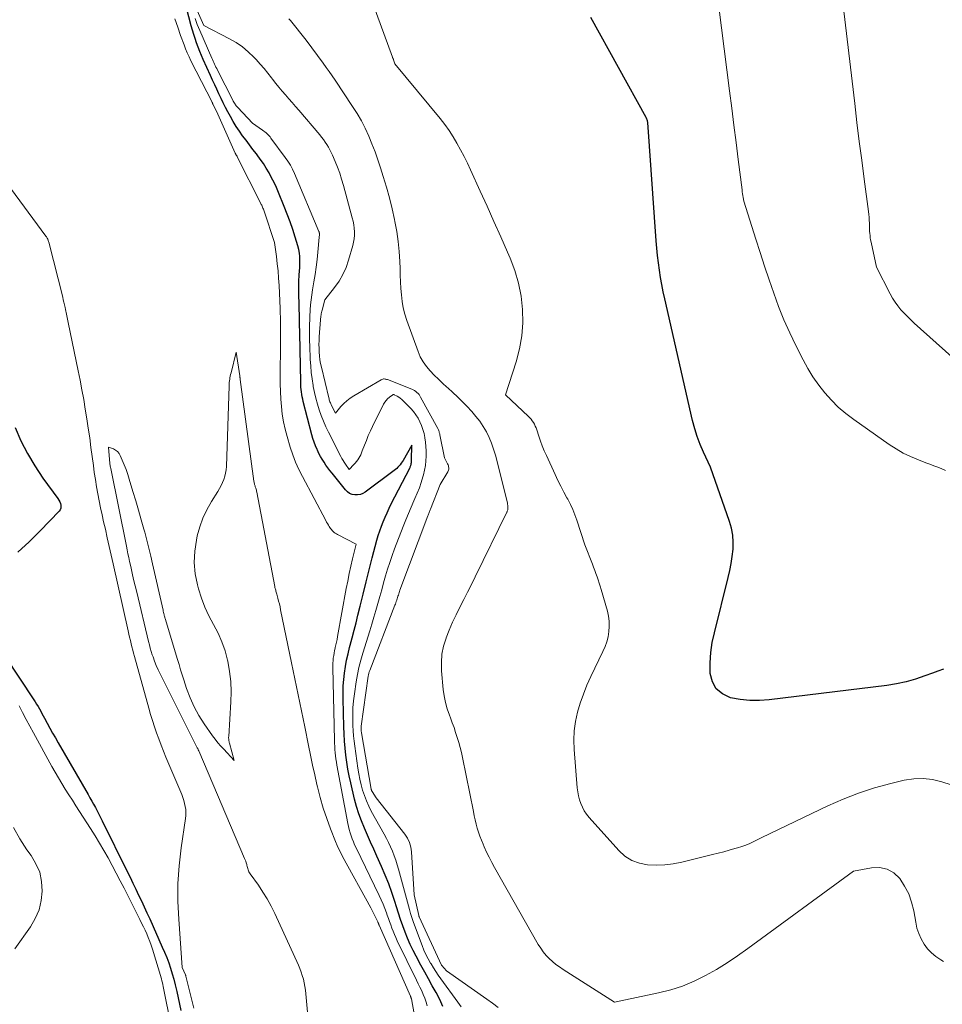
# Model space of a CAD drawing. Units: feet. Extents: x 1189172 to 1191672, y 7083870 to 7091370.
# Drawn here: x 1189764 to 1190011, y 7084561 to 7084824 of the extents above; entities that cross this region are included whole.
import ezdxf

# ---------------------------------------------------------------- set-up
doc = ezdxf.new("R2010")
doc.units = ezdxf.units.FT
doc.header["$MEASUREMENT"] = 0
doc.layers.add('Level 44', color=7, linetype='Continuous', lineweight=0)
doc.layers.add('Level 45', color=7, linetype='Continuous', lineweight=0)

msp = doc.modelspace()

# ---------------------------------------------------------------- linework, layer by layer
at = {"layer": 'Level 44', "color": 32, "linetype": 'Continuous', "lineweight": 30, "flags": 128}
for points, elevation in [([(1189877.39, 7084560.29), (1189876.54, 7084562.19), (1189875.59, 7084564.04), (1189874.56, 7084565.87), (1189873.54, 7084567.7), (1189872.53, 7084569.54), (1189871.52, 7084571.38), (1189870.25, 7084573.75), (1189869.44, 7084575.32), (1189868.67, 7084576.92), (1189867.97, 7084578.55), (1189867.32, 7084580.2), (1189866.71, 7084581.87), (1189866.12, 7084583.55), (1189865.56, 7084585.24), (1189865.02, 7084586.93), (1189864.57, 7084588.34), (1189863.78, 7084590.72), (1189862.93, 7084593.09), (1189861.99, 7084595.42), (1189861, 7084597.73), (1189859.77, 7084600.45), (1189858.93, 7084602.33), (1189858.09, 7084604.2), (1189857.26, 7084606.07), (1189856.43, 7084607.95), (1189855.66, 7084609.85), (1189854.96, 7084611.77), (1189854.36, 7084613.72), (1189853.84, 7084615.7), (1189852.81, 7084620.02), (1189852.41, 7084621.86), (1189852.05, 7084623.71), (1189851.76, 7084625.57), (1189851.51, 7084627.44), (1189851.32, 7084629.32), (1189851.16, 7084631.2), (1189851.05, 7084633.08), (1189850.97, 7084634.96), (1189850.76, 7084642.44), (1189850.75, 7084644.17), (1189850.8, 7084645.9), (1189850.93, 7084647.62), (1189851.12, 7084649.34), (1189851.38, 7084651.05), (1189851.69, 7084652.76), (1189852.07, 7084654.44), (1189852.49, 7084656.12), (1189852.66, 7084656.76), (1189853.2, 7084658.75), (1189853.72, 7084660.75), (1189854.22, 7084662.75), (1189854.71, 7084664.76), (1189855.3, 7084667.2), (1189856.08, 7084670.43), (1189856.88, 7084673.65), (1189857.71, 7084676.87), (1189858.55, 7084680.08), (1189859.8, 7084684.77), (1189860.16, 7084686.03), (1189860.54, 7084687.28), (1189860.98, 7084688.51), (1189861.44, 7084689.73), (1189861.95, 7084690.94), (1189862.48, 7084692.14), (1189863.04, 7084693.32), (1189863.62, 7084694.49), (1189868.55, 7084704.07), (1189868.63, 7084704.24), (1189868.7, 7084704.42), (1189868.77, 7084704.6), (1189868.83, 7084704.78), (1189868.84, 7084704.82), (1189868.89, 7084704.98), (1189868.92, 7084705.15), (1189868.95, 7084705.32), (1189868.97, 7084705.49), (1189868.98, 7084705.66), (1189868.99, 7084705.83), (1189868.99, 7084706), (1189869, 7084706.17), (1189869.14, 7084710.19), (1189866.77, 7084706.09), (1189866.53, 7084705.7), (1189866.28, 7084705.32), (1189866, 7084704.96), (1189865.71, 7084704.61), (1189865.39, 7084704.27), (1189865.06, 7084703.96), (1189864.72, 7084703.66), (1189864.36, 7084703.37), (1189856.69, 7084697.66), (1189856.04, 7084697.28), (1189855.36, 7084697.01), (1189854.64, 7084696.89), (1189853.89, 7084696.87), (1189853.16, 7084697.02), (1189852.49, 7084697.28), (1189851.9, 7084697.7), (1189851.36, 7084698.22), (1189847.83, 7084702.65), (1189847.26, 7084703.37), (1189846.72, 7084704.1), (1189846.19, 7084704.85), (1189845.68, 7084705.61), (1189845.19, 7084706.39), (1189844.73, 7084707.18), (1189844.31, 7084707.98), (1189843.91, 7084708.81), (1189843.81, 7084709.03), (1189843.4, 7084709.98), (1189843.03, 7084710.95), (1189842.71, 7084711.93), (1189842.42, 7084712.92), (1189840.13, 7084721.79), (1189839.98, 7084722.43), (1189839.84, 7084723.07), (1189839.73, 7084723.72), (1189839.64, 7084724.37), (1189839.57, 7084725.02), (1189839.51, 7084725.67), (1189839.47, 7084726.33), (1189839.45, 7084726.98), (1189839.19, 7084740.1), (1189839.18, 7084740.6), (1189839.17, 7084741.1), (1189839.16, 7084741.6), (1189839.15, 7084742.1), (1189839.13, 7084742.6), (1189839.12, 7084743.1), (1189839.11, 7084743.6), (1189839.09, 7084744.09), (1189838.91, 7084750.78), (1189838.9, 7084751.91), (1189838.91, 7084753.05), (1189838.97, 7084754.19), (1189839.04, 7084755.32), (1189839.07, 7084755.66), (1189839.14, 7084756.62), (1189839.19, 7084757.59), (1189839.22, 7084758.56), (1189839.23, 7084759.53), (1189839.18, 7084760.5), (1189839.08, 7084761.45), (1189838.9, 7084762.4), (1189838.67, 7084763.34), (1189837.98, 7084765.67), (1189837.33, 7084767.75), (1189836.63, 7084769.82), (1189835.87, 7084771.86), (1189835.06, 7084773.89), (1189833.52, 7084777.6), (1189832.94, 7084778.93), (1189832.33, 7084780.25), (1189831.67, 7084781.55), (1189830.99, 7084782.84), (1189830.26, 7084784.1), (1189829.48, 7084785.33), (1189828.66, 7084786.53), (1189827.79, 7084787.7), (1189827.62, 7084787.92), (1189826.69, 7084789.12), (1189825.77, 7084790.33), (1189824.86, 7084791.54), (1189823.95, 7084792.76), (1189823.08, 7084794), (1189822.24, 7084795.27), (1189821.45, 7084796.56), (1189820.71, 7084797.88), (1189820.03, 7084799.14), (1189819.4, 7084800.33), (1189818.79, 7084801.52), (1189818.2, 7084802.73), (1189817.62, 7084803.94), (1189817.06, 7084805.16), (1189816.49, 7084806.38), (1189815.94, 7084807.6), (1189815.38, 7084808.83), (1189813.45, 7084813.07), (1189812.97, 7084814.17), (1189812.5, 7084815.28), (1189812.07, 7084816.41), (1189811.65, 7084817.54), (1189811.26, 7084818.68), (1189810.89, 7084819.83), (1189810.55, 7084820.98), (1189810.22, 7084822.14), (1189807.77, 7084831.45)], 2150), ([(1190011.04, 7084650.37), (1190009.53, 7084649.87), (1190008.03, 7084649.34), (1190006.06, 7084648.59), (1190003.56, 7084647.74), (1190001.04, 7084647.02), (1189998.46, 7084646.48), (1189995.86, 7084646.06), (1189964.5, 7084642.2), (1189961.89, 7084642.02), (1189959.29, 7084642.02), (1189956.7, 7084642.3), (1189954.12, 7084642.76), (1189952.01, 7084643.75), (1189950.34, 7084645.1), (1189949.33, 7084646.99), (1189948.75, 7084649.24), (1189948.75, 7084649.39), (1189948.75, 7084652.1), (1189948.91, 7084654.79), (1189949.3, 7084657.45), (1189949.84, 7084660.1), (1189953.54, 7084674.82), (1189953.97, 7084676.69), (1189954.33, 7084678.57), (1189954.62, 7084680.47), (1189954.85, 7084682.37), (1189954.9, 7084684.27), (1189954.8, 7084686.15), (1189954.45, 7084687.99), (1189953.93, 7084689.82), (1189948.8, 7084704.28), (1189946.92, 7084708.33), (1189946.05, 7084710.37), (1189945.27, 7084712.45), (1189944.62, 7084714.57), (1189944.05, 7084716.72), (1189936.62, 7084749.19), (1189936.21, 7084751.1), (1189935.83, 7084753.02), (1189935.49, 7084754.95), (1189935.18, 7084756.88), (1189934.92, 7084758.82), (1189934.69, 7084760.77), (1189934.5, 7084762.71), (1189934.34, 7084764.67), (1189932.09, 7084796.26), (1189931.97, 7084796.74), (1189931.9, 7084796.98), (1189931.82, 7084797.21), (1189931.72, 7084797.44), (1189931.61, 7084797.66), (1189916.88, 7084824.32)], 2160), ([(1189763.2, 7084714.89), (1189764.78, 7084711.36), (1189766.52, 7084707.92), (1189768.51, 7084704.62), (1189770.66, 7084701.4), (1189774.66, 7084695.89), (1189774.91, 7084695.49), (1189775.13, 7084695.08), (1189775.29, 7084694.64), (1189775.41, 7084694.18), (1189775.43, 7084693.74), (1189775.38, 7084693.31), (1189775.2, 7084692.93), (1189774.94, 7084692.56), (1189769.9, 7084687.28), (1189766.98, 7084684.37), (1189763.97, 7084681.57)], 2150), ([(1189760.54, 7084653.78), (1189768.19, 7084642.23), (1189768.58, 7084641.63), (1189768.96, 7084641.02), (1189769.33, 7084640.41), (1189769.69, 7084639.79), (1189770.04, 7084639.17), (1189770.38, 7084638.54), (1189770.73, 7084637.91), (1189771.07, 7084637.29), (1189771.8, 7084635.93), (1189772.52, 7084634.62), (1189773.24, 7084633.32), (1189773.97, 7084632.03), (1189774.71, 7084630.74), (1189782.71, 7084616.91), (1189783.2, 7084616.04), (1189783.7, 7084615.17), (1189784.18, 7084614.3), (1189784.65, 7084613.42), (1189785.12, 7084612.54), (1189785.58, 7084611.65), (1189786.04, 7084610.76), (1189786.48, 7084609.87), (1189793.13, 7084596.39), (1189793.9, 7084594.82), (1189794.66, 7084593.25), (1189795.43, 7084591.67), (1189796.18, 7084590.09), (1189796.93, 7084588.51), (1189797.68, 7084586.93), (1189798.41, 7084585.34), (1189799.13, 7084583.74), (1189802.51, 7084576.21), (1189803.11, 7084574.81), (1189803.69, 7084573.4), (1189804.21, 7084571.97), (1189804.71, 7084570.53), (1189805.16, 7084569.08), (1189805.59, 7084567.62), (1189805.97, 7084566.15), (1189806.32, 7084564.66), (1189806.39, 7084564.3), (1189806.76, 7084562.63), (1189807.12, 7084560.96), (1189807.48, 7084559.29)], 2150)]:
    msp.add_lwpolyline(points, dxfattribs=dict(at, elevation=elevation))
at = {"layer": 'Level 45', "color": 32, "linetype": 'Continuous', "lineweight": 0, "flags": 128}
for points, elevation in [([(1190013.06, 7084619.46), (1190010.58, 7084620.32), (1190008.09, 7084620.92), (1190005.59, 7084621.23), (1190003.07, 7084621.13), (1190000.53, 7084620.74), (1189996.91, 7084619.85), (1189992.6, 7084618.66), (1189988.35, 7084617.3), (1189984.2, 7084615.67), (1189980.11, 7084613.87), (1189962.5, 7084605.44), (1189960.4, 7084604.37), (1189959.33, 7084603.87), (1189958.25, 7084603.42), (1189957.15, 7084603.02), (1189956.03, 7084602.67), (1189955.33, 7084602.47), (1189953.84, 7084602.06), (1189952.35, 7084601.66), (1189950.86, 7084601.28), (1189949.36, 7084600.9), (1189941.13, 7084598.89), (1189938.87, 7084598.45), (1189936.61, 7084598.16), (1189934.32, 7084598.09), (1189932.02, 7084598.16), (1189929.84, 7084598.59), (1189927.81, 7084599.32), (1189925.99, 7084600.5), (1189924.33, 7084601.97), (1189916.4, 7084610.82), (1189915.72, 7084611.67), (1189915.12, 7084612.56), (1189914.62, 7084613.51), (1189914.19, 7084614.51), (1189913.86, 7084615.54), (1189913.59, 7084616.59), (1189913.4, 7084617.66), (1189913.27, 7084618.74), (1189912.42, 7084628.89), (1189912.34, 7084631.41), (1189912.44, 7084633.93), (1189912.8, 7084636.41), (1189913.33, 7084638.89), (1189914.07, 7084641.32), (1189914.89, 7084643.72), (1189915.84, 7084646.08), (1189916.88, 7084648.4), (1189920.12, 7084655.11), (1189920.66, 7084656.39), (1189921.12, 7084657.69), (1189921.46, 7084659.04), (1189921.7, 7084660.4), (1189921.8, 7084661.78), (1189921.79, 7084663.15), (1189921.61, 7084664.51), (1189921.31, 7084665.86), (1189919.67, 7084671.65), (1189919.41, 7084672.51), (1189919.14, 7084673.36), (1189918.85, 7084674.21), (1189918.55, 7084675.06), (1189918.23, 7084675.89), (1189917.91, 7084676.73), (1189917.6, 7084677.57), (1189917.28, 7084678.41), (1189915.31, 7084683.59), (1189913.14, 7084690.16), (1189912.63, 7084691.59), (1189912.06, 7084692.99), (1189911.42, 7084694.36), (1189910.72, 7084695.71), (1189910.5, 7084696.11), (1189909.67, 7084697.64), (1189908.86, 7084699.19), (1189908.09, 7084700.76), (1189907.34, 7084702.34), (1189905.01, 7084707.37), (1189904.45, 7084708.66), (1189903.91, 7084709.96), (1189903.42, 7084711.28), (1189902.97, 7084712.61), (1189902.44, 7084714.28), (1189902.25, 7084714.78), (1189902.05, 7084715.27), (1189901.81, 7084715.75), (1189901.54, 7084716.21), (1189901.25, 7084716.65), (1189900.92, 7084717.08), (1189900.57, 7084717.47), (1189900.2, 7084717.85), (1189894.11, 7084723.56), (1189896.97, 7084732.45), (1189897.86, 7084735.88), (1189898.48, 7084739.34), (1189898.71, 7084742.85), (1189898.67, 7084746.39), (1189898.25, 7084749.92), (1189897.6, 7084753.38), (1189896.58, 7084756.76), (1189895.34, 7084760.08), (1189894.63, 7084761.71), (1189892.83, 7084765.79), (1189891.02, 7084769.87), (1189889.19, 7084773.94), (1189887.35, 7084778.01), (1189884.78, 7084783.63), (1189883.93, 7084785.44), (1189883.04, 7084787.23), (1189882.11, 7084789), (1189881.15, 7084790.76), (1189880.13, 7084792.47), (1189879.05, 7084794.14), (1189877.88, 7084795.75), (1189876.65, 7084797.33), (1189864.57, 7084812), (1189864.24, 7084813.03), (1189864.22, 7084813.09), (1189864.2, 7084813.15), (1189864.17, 7084813.2), (1189864.14, 7084813.26), (1189864.11, 7084813.31), (1189864.08, 7084813.37), (1189864.05, 7084813.42), (1189864.03, 7084813.48), (1189863.99, 7084813.54), (1189863.96, 7084813.6), (1189863.93, 7084813.67), (1189863.91, 7084813.73), (1189854.44, 7084839.83)], 2158), ([(1190011.55, 7084703.37), (1190010.55, 7084703.86), (1190009.5, 7084704.28), (1190008.44, 7084704.69), (1190007.39, 7084705.1), (1190006.33, 7084705.49), (1190004.29, 7084706.25), (1190002.24, 7084707.1), (1190000.26, 7084708.05), (1189998.34, 7084709.15), (1189996.49, 7084710.35), (1189987.03, 7084716.99), (1189984.93, 7084718.59), (1189982.93, 7084720.3), (1189981.07, 7084722.16), (1189979.31, 7084724.12), (1189977.69, 7084726.21), (1189976.17, 7084728.37), (1189974.8, 7084730.62), (1189973.53, 7084732.94), (1189971.61, 7084736.73), (1189969.96, 7084740.16), (1189968.41, 7084743.63), (1189967, 7084747.16), (1189965.69, 7084750.73), (1189964.47, 7084754.34), (1189963.26, 7084757.95), (1189962.07, 7084761.57), (1189960.91, 7084765.19), (1189957.7, 7084775.27), (1189957.53, 7084776.28), (1189957.45, 7084776.79), (1189957.38, 7084777.29), (1189957.31, 7084777.8), (1189957.24, 7084778.31), (1189956.22, 7084786.43), (1189955.65, 7084791), (1189955.08, 7084795.57), (1189954.5, 7084800.14), (1189953.92, 7084804.71), (1189950.35, 7084832.88)], 2162), ([(1189892.17, 7084560.07), (1189890.66, 7084561.2), (1189889.13, 7084562.3), (1189878.38, 7084569.87), (1189877.12, 7084571.27), (1189877.05, 7084571.37), (1189871.08, 7084584.26), (1189871.04, 7084584.35), (1189871, 7084584.45), (1189870.97, 7084584.54), (1189870.95, 7084584.64), (1189869.75, 7084590.13), (1189869.02, 7084601.61), (1189868.82, 7084602.88), (1189868.47, 7084604.11), (1189867.92, 7084605.24), (1189867.22, 7084606.33), (1189859.58, 7084616.06), (1189858.5, 7084617.72), (1189858.46, 7084617.79), (1189858.42, 7084617.87), (1189858.39, 7084617.94), (1189858.36, 7084618.02), (1189858.33, 7084618.1), (1189858.31, 7084618.18), (1189858.29, 7084618.26), (1189858.28, 7084618.34), (1189855.66, 7084633.41), (1189855.63, 7084633.58), (1189855.61, 7084633.74), (1189855.6, 7084633.9), (1189855.59, 7084634.07), (1189855.58, 7084634.2), (1189855.57, 7084634.44), (1189855.58, 7084634.67), (1189855.59, 7084634.9), (1189855.62, 7084635.13), (1189857.46, 7084648.5), (1189857.53, 7084648.89), (1189857.62, 7084649.28), (1189857.73, 7084649.67), (1189857.86, 7084650.04), (1189864.58, 7084667.43), (1189864.71, 7084667.77), (1189864.84, 7084668.12), (1189864.96, 7084668.46), (1189865.08, 7084668.81), (1189865.09, 7084668.86), (1189865.2, 7084669.18), (1189865.3, 7084669.5), (1189865.4, 7084669.82), (1189865.5, 7084670.15), (1189865.59, 7084670.47), (1189865.7, 7084670.8), (1189865.81, 7084671.12), (1189865.92, 7084671.43), (1189873.35, 7084691.27), (1189873.43, 7084691.5), (1189873.52, 7084691.73), (1189873.61, 7084691.96), (1189873.7, 7084692.19), (1189873.79, 7084692.42), (1189873.88, 7084692.65), (1189873.97, 7084692.88), (1189874.07, 7084693.11), (1189876.67, 7084699.63), (1189878.68, 7084703.01), (1189878.81, 7084703.26), (1189878.9, 7084703.52), (1189878.94, 7084703.8), (1189878.95, 7084704.08), (1189878.92, 7084704.36), (1189878.87, 7084704.63), (1189878.78, 7084704.9), (1189878.66, 7084705.16), (1189877.84, 7084706.75), (1189876.61, 7084712.94), (1189876.56, 7084713.16), (1189876.51, 7084713.38), (1189876.44, 7084713.59), (1189876.37, 7084713.81), (1189876.29, 7084714.02), (1189876.2, 7084714.23), (1189876.1, 7084714.43), (1189876, 7084714.63), (1189871.45, 7084723.02), (1189871.24, 7084723.36), (1189871.02, 7084723.68), (1189870.76, 7084723.98), (1189870.47, 7084724.26), (1189870.17, 7084724.5), (1189869.84, 7084724.73), (1189869.5, 7084724.91), (1189869.14, 7084725.08), (1189862.59, 7084727.66), (1189862.38, 7084727.73), (1189862.17, 7084727.78), (1189861.96, 7084727.82), (1189861.74, 7084727.84), (1189861.53, 7084727.84), (1189861.32, 7084727.8), (1189861.12, 7084727.74), (1189860.92, 7084727.64), (1189853.62, 7084723.34), (1189852.68, 7084722.71), (1189851.78, 7084722.03), (1189850.96, 7084721.27), (1189850.18, 7084720.45), (1189848.7, 7084718.72), (1189847.68, 7084720.73), (1189847.57, 7084720.98), (1189847.45, 7084721.23), (1189847.35, 7084721.48), (1189847.25, 7084721.74), (1189847.17, 7084722), (1189847.08, 7084722.26), (1189847.01, 7084722.52), (1189846.94, 7084722.79), (1189844.96, 7084730.99), (1189844.75, 7084731.99), (1189844.58, 7084732.99), (1189844.46, 7084734), (1189844.37, 7084735.02), (1189844.33, 7084736.04), (1189844.32, 7084737.07), (1189844.35, 7084738.09), (1189844.41, 7084739.11), (1189844.74, 7084743.62), (1189844.76, 7084743.95), (1189844.79, 7084744.28), (1189844.83, 7084744.61), (1189844.87, 7084744.93), (1189844.92, 7084745.26), (1189844.98, 7084745.59), (1189845.05, 7084745.91), (1189845.14, 7084746.23), (1189845.9, 7084748.95), (1189848.49, 7084752.23), (1189849.67, 7084753.93), (1189850.71, 7084755.7), (1189851.54, 7084757.58), (1189852.22, 7084759.53), (1189853.33, 7084763.45), (1189853.54, 7084764.36), (1189853.69, 7084765.28), (1189853.76, 7084766.21), (1189853.76, 7084767.15), (1189853.69, 7084768.09), (1189853.58, 7084769.02), (1189853.4, 7084769.94), (1189853.19, 7084770.85), (1189850.85, 7084779.5), (1189850.37, 7084781.13), (1189849.85, 7084782.75), (1189849.26, 7084784.34), (1189848.62, 7084785.91), (1189847.92, 7084787.56), (1189847.58, 7084788.29), (1189847.23, 7084789.01), (1189846.83, 7084789.71), (1189846.42, 7084790.4), (1189845.97, 7084791.07), (1189845.51, 7084791.72), (1189845.02, 7084792.36), (1189844.51, 7084792.98), (1189838.95, 7084799.58), (1189838.07, 7084800.61), (1189837.18, 7084801.64), (1189836.28, 7084802.65), (1189835.37, 7084803.65), (1189834.48, 7084804.66), (1189833.6, 7084805.7), (1189832.76, 7084806.75), (1189831.94, 7084807.83), (1189831.66, 7084808.21), (1189830.69, 7084809.47), (1189829.7, 7084810.71), (1189828.66, 7084811.91), (1189827.59, 7084813.09), (1189826.94, 7084813.78), (1189825.46, 7084815.19), (1189823.9, 7084816.5), (1189822.21, 7084817.64), (1189820.44, 7084818.66), (1189813.6, 7084822.16), (1189811.79, 7084826.2)], 2154), ([(1190023.24, 7084724.72), (1190003.21, 7084742.71), (1190002.28, 7084743.58), (1190001.37, 7084744.47), (1190000.49, 7084745.39), (1189999.63, 7084746.33), (1189998.83, 7084747.32), (1189998.08, 7084748.34), (1189997.4, 7084749.42), (1189996.78, 7084750.53), (1189993.12, 7084757.65), (1189991.67, 7084764.35), (1189991.55, 7084764.94), (1189991.46, 7084765.52), (1189991.39, 7084766.12), (1189991.33, 7084766.71), (1189991.29, 7084767.31), (1189991.26, 7084767.91), (1189991.24, 7084768.51), (1189991.23, 7084769.1), (1189991.22, 7084769.46), (1189991.19, 7084770.24), (1189991.15, 7084771.01), (1189991.08, 7084771.78), (1189990.99, 7084772.55), (1189989.84, 7084781.13), (1189989.18, 7084786.2), (1189988.53, 7084791.26), (1189987.91, 7084796.33), (1189987.3, 7084801.4), (1189984.39, 7084826.01)], 2164), ([(1189873.22, 7084560.5), (1189872.92, 7084561.52), (1189872.57, 7084562.52), (1189872.17, 7084563.51), (1189871.73, 7084564.48), (1189871.28, 7084565.45), (1189870.82, 7084566.42), (1189870.36, 7084567.38), (1189865.22, 7084577.9), (1189864.83, 7084578.73), (1189864.45, 7084579.57), (1189864.11, 7084580.42), (1189863.78, 7084581.27), (1189863.46, 7084582.13), (1189863.15, 7084583), (1189862.85, 7084583.86), (1189862.54, 7084584.73), (1189862.32, 7084585.35), (1189861.89, 7084586.52), (1189861.44, 7084587.68), (1189860.94, 7084588.82), (1189860.41, 7084589.95), (1189854.2, 7084602.72), (1189853.84, 7084603.5), (1189853.49, 7084604.29), (1189853.18, 7084605.09), (1189852.88, 7084605.9), (1189852.62, 7084606.72), (1189852.38, 7084607.55), (1189852.18, 7084608.38), (1189852.01, 7084609.22), (1189849.12, 7084624.75), (1189848.98, 7084625.57), (1189848.85, 7084626.4), (1189848.75, 7084627.23), (1189848.66, 7084628.07), (1189848.59, 7084628.9), (1189848.53, 7084629.74), (1189848.49, 7084630.58), (1189848.46, 7084631.42), (1189848.02, 7084650.69), (1189848.02, 7084651.35), (1189848.04, 7084652.02), (1189848.09, 7084652.69), (1189848.15, 7084653.35), (1189848.24, 7084654.01), (1189848.34, 7084654.67), (1189848.47, 7084655.33), (1189848.62, 7084655.98), (1189848.66, 7084656.13), (1189848.82, 7084656.86), (1189848.98, 7084657.6), (1189849.13, 7084658.33), (1189849.27, 7084659.06), (1189851.6, 7084671.9), (1189851.98, 7084673.89), (1189852.38, 7084675.88), (1189852.81, 7084677.86), (1189853.26, 7084679.83), (1189854.2, 7084683.77), (1189849.29, 7084686.3), (1189848.98, 7084686.48), (1189848.67, 7084686.67), (1189848.39, 7084686.89), (1189848.11, 7084687.12), (1189847.86, 7084687.38), (1189847.62, 7084687.65), (1189847.4, 7084687.93), (1189847.2, 7084688.23), (1189847.08, 7084688.42), (1189846.83, 7084688.83), (1189846.59, 7084689.24), (1189846.35, 7084689.65), (1189846.12, 7084690.07), (1189839.88, 7084701.79), (1189838.94, 7084703.69), (1189838.07, 7084705.62), (1189837.32, 7084707.6), (1189836.65, 7084709.61), (1189835.79, 7084712.47), (1189835.27, 7084714.44), (1189834.83, 7084716.42), (1189834.51, 7084718.43), (1189834.28, 7084720.45), (1189834.13, 7084722.49), (1189834.03, 7084724.53), (1189833.98, 7084726.56), (1189833.96, 7084728.61), (1189834.02, 7084737.09), (1189834.03, 7084738.29), (1189834.03, 7084739.48), (1189834.03, 7084740.67), (1189834.03, 7084741.87), (1189834.03, 7084743.06), (1189834.01, 7084744.26), (1189833.97, 7084745.45), (1189833.93, 7084746.64), (1189833.66, 7084752.83), (1189833.54, 7084754.75), (1189833.4, 7084756.67), (1189833.2, 7084758.58), (1189832.97, 7084760.49), (1189832.45, 7084764.3), (1189829.66, 7084772.63), (1189829.57, 7084772.9), (1189829.47, 7084773.16), (1189829.37, 7084773.42), (1189829.27, 7084773.68), (1189829.16, 7084773.94), (1189829.04, 7084774.2), (1189828.92, 7084774.45), (1189828.8, 7084774.71), (1189822.52, 7084787.17), (1189822.48, 7084787.25), (1189822.44, 7084787.32), (1189822.39, 7084787.39), (1189822.35, 7084787.46), (1189822.3, 7084787.53), (1189822.25, 7084787.6), (1189822.21, 7084787.67), (1189822.17, 7084787.74), (1189822.15, 7084787.77), (1189822.1, 7084787.85), (1189822.05, 7084787.94), (1189822.01, 7084788.03), (1189821.97, 7084788.12), (1189816.97, 7084799.32), (1189816.05, 7084801.05), (1189816.04, 7084801.07), (1189816.04, 7084801.09), (1189816.03, 7084801.11), (1189816.02, 7084801.13), (1189816, 7084801.21), (1189815.99, 7084801.23), (1189815.98, 7084801.25), (1189815.98, 7084801.27), (1189815.97, 7084801.29), (1189815.92, 7084801.4), (1189815.89, 7084801.47), (1189815.86, 7084801.55), (1189815.82, 7084801.62), (1189815.79, 7084801.69), (1189810.16, 7084812.78), (1189809.65, 7084813.82), (1189809.17, 7084814.87), (1189808.73, 7084815.94), (1189808.31, 7084817.02), (1189807.39, 7084819.55), (1189806.62, 7084821.75), (1189805.89, 7084823.98)], 2148), ([(1189882.23, 7084560.21), (1189881.39, 7084561.49), (1189876.86, 7084567.72), (1189876.17, 7084568.69), (1189875.5, 7084569.67), (1189874.86, 7084570.67), (1189874.24, 7084571.69), (1189874.11, 7084571.9), (1189873.46, 7084573.05), (1189872.86, 7084574.21), (1189872.32, 7084575.41), (1189871.82, 7084576.63), (1189869.79, 7084582.01), (1189869.42, 7084583.05), (1189869.06, 7084584.09), (1189868.74, 7084585.15), (1189868.44, 7084586.21), (1189865.53, 7084596.95), (1189865.18, 7084598.17), (1189864.8, 7084599.38), (1189864.37, 7084600.58), (1189863.91, 7084601.76), (1189863.42, 7084602.93), (1189862.89, 7084604.08), (1189862.32, 7084605.21), (1189861.72, 7084606.33), (1189858.29, 7084612.5), (1189857.6, 7084613.85), (1189856.97, 7084615.21), (1189856.43, 7084616.62), (1189855.96, 7084618.05), (1189855.56, 7084619.51), (1189855.21, 7084620.98), (1189854.92, 7084622.46), (1189854.68, 7084623.95), (1189853.86, 7084629.79), (1189853.69, 7084631.17), (1189853.54, 7084632.55), (1189853.44, 7084633.93), (1189853.37, 7084635.31), (1189853.33, 7084636.31), (1189853.32, 7084638.2), (1189853.37, 7084640.08), (1189853.53, 7084641.95), (1189853.77, 7084643.82), (1189854.25, 7084646.97), (1189854.59, 7084648.91), (1189854.99, 7084650.84), (1189855.48, 7084652.76), (1189856.02, 7084654.66), (1189857.85, 7084660.57), (1189858.41, 7084662.39), (1189858.96, 7084664.23), (1189859.5, 7084666.06), (1189860.03, 7084667.9), (1189860.04, 7084667.92), (1189860.55, 7084669.75), (1189861.07, 7084671.58), (1189861.58, 7084673.42), (1189862.1, 7084675.25), (1189862.63, 7084677.07), (1189863.21, 7084678.88), (1189863.83, 7084680.68), (1189864.49, 7084682.46), (1189866.81, 7084688.47), (1189867.5, 7084690.2), (1189868.2, 7084691.92), (1189868.93, 7084693.63), (1189869.68, 7084695.33), (1189869.94, 7084695.9), (1189870.55, 7084697.33), (1189871.11, 7084698.77), (1189871.61, 7084700.23), (1189872.06, 7084701.71), (1189872.21, 7084702.23), (1189872.51, 7084703.47), (1189872.75, 7084704.72), (1189872.88, 7084705.99), (1189872.94, 7084707.26), (1189872.95, 7084707.5), (1189872.93, 7084708.66), (1189872.87, 7084709.81), (1189872.75, 7084710.96), (1189872.59, 7084712.11), (1189872.57, 7084712.22), (1189872.35, 7084713.29), (1189872.06, 7084714.35), (1189871.7, 7084715.38), (1189871.27, 7084716.39), (1189870.76, 7084717.36), (1189870.19, 7084718.28), (1189869.52, 7084719.14), (1189868.8, 7084719.96), (1189866.77, 7084722.04), (1189866.41, 7084722.37), (1189866.03, 7084722.68), (1189865.62, 7084722.96), (1189865.2, 7084723.21), (1189864.42, 7084723.62), (1189864.37, 7084723.65), (1189864.32, 7084723.66), (1189864.26, 7084723.68), (1189864.21, 7084723.68), (1189864.15, 7084723.68), (1189864.1, 7084723.67), (1189864.05, 7084723.65), (1189864, 7084723.62), (1189863.1, 7084722.95), (1189862.65, 7084722.55), (1189862.23, 7084722.11), (1189861.88, 7084721.62), (1189861.57, 7084721.1), (1189858.64, 7084715.19), (1189858.06, 7084713.95), (1189857.49, 7084712.71), (1189856.97, 7084711.44), (1189856.47, 7084710.17), (1189855.89, 7084708.62), (1189855.69, 7084708.12), (1189855.47, 7084707.63), (1189855.22, 7084707.15), (1189854.95, 7084706.68), (1189854.66, 7084706.23), (1189854.34, 7084705.8), (1189854, 7084705.39), (1189853.64, 7084704.99), (1189852.39, 7084703.71), (1189851.4, 7084705.1), (1189851.07, 7084705.59), (1189850.75, 7084706.09), (1189850.46, 7084706.6), (1189850.18, 7084707.12), (1189846.86, 7084713.62), (1189846.15, 7084715.08), (1189845.5, 7084716.56), (1189844.91, 7084718.06), (1189844.37, 7084719.59), (1189843.9, 7084721.14), (1189843.48, 7084722.7), (1189843.12, 7084724.27), (1189842.8, 7084725.86), (1189842.75, 7084726.11), (1189842.48, 7084727.84), (1189842.26, 7084729.57), (1189842.11, 7084731.31), (1189842.01, 7084733.06), (1189841.86, 7084736.73), (1189841.83, 7084737.89), (1189841.8, 7084739.04), (1189841.79, 7084740.2), (1189841.8, 7084741.35), (1189841.82, 7084742.51), (1189841.86, 7084743.66), (1189841.91, 7084744.81), (1189841.97, 7084745.97), (1189842, 7084746.33), (1189842.1, 7084747.67), (1189842.23, 7084749), (1189842.41, 7084750.32), (1189842.61, 7084751.65), (1189842.98, 7084753.78), (1189843.29, 7084755.75), (1189843.57, 7084757.72), (1189843.8, 7084759.7), (1189844.01, 7084761.69), (1189844.37, 7084765.66), (1189844.44, 7084766.29), (1189844.45, 7084766.41), (1189844.45, 7084766.53), (1189844.44, 7084766.65), (1189844.43, 7084766.77), (1189844.41, 7084766.89), (1189844.38, 7084767.01), (1189844.34, 7084767.13), (1189844.3, 7084767.24), (1189837.79, 7084782.67), (1189837.27, 7084783.8), (1189836.69, 7084784.9), (1189836.03, 7084785.96), (1189835.32, 7084786.99), (1189831.5, 7084792.15), (1189831.27, 7084792.45), (1189831.02, 7084792.74), (1189830.75, 7084793.01), (1189830.48, 7084793.28), (1189830.19, 7084793.53), (1189829.89, 7084793.77), (1189829.59, 7084794), (1189829.28, 7084794.23), (1189826.6, 7084796.12), (1189822.64, 7084800.29), (1189822.44, 7084800.51), (1189822.25, 7084800.74), (1189822.07, 7084800.98), (1189821.91, 7084801.23), (1189821.75, 7084801.48), (1189821.6, 7084801.74), (1189821.46, 7084802), (1189821.32, 7084802.26), (1189817.23, 7084810.29), (1189817.03, 7084810.68), (1189816.83, 7084811.08), (1189816.63, 7084811.47), (1189816.44, 7084811.87), (1189816.24, 7084812.27), (1189816.05, 7084812.67), (1189815.87, 7084813.07), (1189815.69, 7084813.47), (1189812.49, 7084820.89), (1189811.84, 7084822.48), (1189811.25, 7084824.09)], 2152), ([(1190010.99, 7084572.38), (1190010.27, 7084572.79), (1190008.97, 7084573.65), (1190007.78, 7084574.63), (1190006.75, 7084575.76), (1190005.82, 7084577.01), (1190005.05, 7084578.38), (1190004.41, 7084579.79), (1190003.93, 7084581.27), (1190003.58, 7084582.8), (1190003.05, 7084585.85), (1190002.48, 7084588.16), (1190001.71, 7084590.38), (1190000.63, 7084592.47), (1189999.36, 7084594.47), (1189997.76, 7084595.97), (1189995.99, 7084597.03), (1189993.96, 7084597.43), (1189991.77, 7084597.39), (1189986.96, 7084596.42), (1189958.81, 7084575.8), (1189956.06, 7084573.86), (1189953.25, 7084572), (1189950.38, 7084570.25), (1189947.46, 7084568.57), (1189944.45, 7084567.1), (1189941.37, 7084565.8), (1189938.19, 7084564.79), (1189934.94, 7084563.96), (1189923.23, 7084561.53), (1189909.52, 7084570.21), (1189908.53, 7084570.88), (1189907.57, 7084571.58), (1189906.66, 7084572.34), (1189905.77, 7084573.14), (1189904.94, 7084573.99), (1189904.18, 7084574.89), (1189903.49, 7084575.86), (1189902.86, 7084576.86), (1189891.18, 7084597.44), (1189890.44, 7084598.79), (1189889.74, 7084600.15), (1189889.07, 7084601.53), (1189888.43, 7084602.92), (1189888.11, 7084603.64), (1189887.67, 7084604.69), (1189887.27, 7084605.76), (1189886.91, 7084606.84), (1189886.58, 7084607.93), (1189886.29, 7084609.03), (1189886.02, 7084610.14), (1189885.77, 7084611.25), (1189885.53, 7084612.36), (1189882.63, 7084626.76), (1189882.33, 7084628.12), (1189882, 7084629.47), (1189881.63, 7084630.81), (1189881.24, 7084632.14), (1189880.8, 7084633.46), (1189880.36, 7084634.78), (1189879.88, 7084636.09), (1189879.4, 7084637.39), (1189879.12, 7084638.12), (1189878.55, 7084639.8), (1189878.07, 7084641.5), (1189877.74, 7084643.23), (1189877.5, 7084644.99), (1189877.04, 7084649.9), (1189876.99, 7084652.14), (1189877.13, 7084654.35), (1189877.58, 7084656.53), (1189878.23, 7084658.68), (1189878.23, 7084658.7), (1189879.07, 7084660.8), (1189879.95, 7084662.88), (1189880.91, 7084664.92), (1189881.92, 7084666.94), (1189882.95, 7084668.95), (1189883.98, 7084670.97), (1189884.99, 7084672.99), (1189886, 7084675.02), (1189894.44, 7084692.24), (1189894.51, 7084692.41), (1189894.58, 7084692.58), (1189894.64, 7084692.76), (1189894.69, 7084692.94), (1189894.73, 7084693.13), (1189894.75, 7084693.31), (1189894.76, 7084693.5), (1189894.75, 7084693.69), (1189894.67, 7084694.81), (1189891.41, 7084707.5), (1189890.94, 7084709.1), (1189890.39, 7084710.68), (1189889.73, 7084712.21), (1189889, 7084713.71), (1189888.15, 7084715.15), (1189887.24, 7084716.54), (1189886.22, 7084717.85), (1189885.13, 7084719.12), (1189883.75, 7084720.6), (1189882.54, 7084721.85), (1189881.31, 7084723.08), (1189880.04, 7084724.27), (1189878.75, 7084725.44), (1189878.48, 7084725.68), (1189877.32, 7084726.72), (1189876.18, 7084727.78), (1189875.07, 7084728.87), (1189873.97, 7084729.99), (1189872.98, 7084731.16), (1189872.09, 7084732.41), (1189871.37, 7084733.76), (1189870.75, 7084735.17), (1189867.75, 7084743.44), (1189867.22, 7084745.12), (1189866.79, 7084746.81), (1189866.5, 7084748.53), (1189866.32, 7084750.27), (1189866.21, 7084752.03), (1189866.11, 7084753.79), (1189866.03, 7084755.56), (1189865.96, 7084757.32), (1189865.9, 7084759.2), (1189865.73, 7084761.89), (1189865.47, 7084764.57), (1189865.08, 7084767.24), (1189864.59, 7084769.89), (1189864.48, 7084770.4), (1189863.83, 7084773.29), (1189863.12, 7084776.17), (1189862.33, 7084779.03), (1189861.49, 7084781.87), (1189860.75, 7084784.21), (1189860.04, 7084786.36), (1189859.29, 7084788.49), (1189858.47, 7084790.6), (1189857.61, 7084792.69), (1189856.66, 7084794.74), (1189855.64, 7084796.75), (1189854.5, 7084798.7), (1189853.3, 7084800.61), (1189848.6, 7084807.59), (1189847.82, 7084808.74), (1189847.03, 7084809.88), (1189846.22, 7084811.01), (1189845.41, 7084812.14), (1189840.91, 7084818.26), (1189836.73, 7084823.5), (1189836.31, 7084824.01)], 2156), ([(1189761.03, 7084780.07), (1189771.46, 7084765.95), (1189771.58, 7084765.76), (1189771.7, 7084765.57), (1189771.81, 7084765.38), (1189771.91, 7084765.18), (1189772, 7084764.97), (1189772.08, 7084764.76), (1189772.15, 7084764.55), (1189772.21, 7084764.33), (1189775.92, 7084749.66), (1189776.08, 7084748.98), (1189776.25, 7084748.3), (1189776.4, 7084747.61), (1189776.55, 7084746.93), (1189776.66, 7084746.42), (1189776.75, 7084745.98), (1189776.84, 7084745.55), (1189776.93, 7084745.12), (1189777.02, 7084744.68), (1189777.11, 7084744.25), (1189777.2, 7084743.81), (1189777.28, 7084743.38), (1189777.37, 7084742.94), (1189780.06, 7084730.02), (1189780.57, 7084727.48), (1189781.06, 7084724.93), (1189781.52, 7084722.37), (1189781.95, 7084719.81), (1189782.36, 7084717.24), (1189782.75, 7084714.68), (1189783.12, 7084712.1), (1189783.47, 7084709.53), (1189784.1, 7084704.75), (1189784.36, 7084702.86), (1189784.64, 7084700.97), (1189784.96, 7084699.09), (1189785.29, 7084697.21), (1189785.65, 7084695.34), (1189786.02, 7084693.47), (1189786.42, 7084691.6), (1189786.84, 7084689.74), (1189787.3, 7084687.73), (1189787.82, 7084685.42), (1189788.35, 7084683.1), (1189788.87, 7084680.79), (1189789.39, 7084678.47), (1189793.4, 7084660.59), (1189793.6, 7084659.74), (1189793.79, 7084658.89), (1189793.99, 7084658.03), (1189794.2, 7084657.18), (1189794.41, 7084656.33), (1189794.62, 7084655.48), (1189794.84, 7084654.64), (1189795.07, 7084653.79), (1189798.89, 7084639.98), (1189799.37, 7084638.31), (1189799.87, 7084636.66), (1189800.41, 7084635.01), (1189800.97, 7084633.37), (1189801.56, 7084631.75), (1189802.18, 7084630.13), (1189802.81, 7084628.52), (1189803.47, 7084626.92), (1189807.68, 7084616.88), (1189807.98, 7084616.11), (1189808.24, 7084615.34), (1189808.45, 7084614.55), (1189808.63, 7084613.75), (1189808.63, 7084613.73), (1189808.75, 7084612.94), (1189808.8, 7084612.14), (1189808.78, 7084611.34), (1189808.71, 7084610.54), (1189807.55, 7084602.65), (1189807.02, 7084597.9), (1189806.69, 7084593.14), (1189806.68, 7084588.37), (1189806.87, 7084583.6), (1189807.82, 7084570.71), (1189808.69, 7084568.76), (1189808.7, 7084568.75), (1189808.7, 7084568.73), (1189808.71, 7084568.71), (1189808.72, 7084568.69), (1189808.74, 7084568.62), (1189808.75, 7084568.6), (1189808.75, 7084568.59), (1189808.76, 7084568.57), (1189808.76, 7084568.55), (1189808.78, 7084568.47), (1189808.79, 7084568.45), (1189808.79, 7084568.43), (1189808.79, 7084568.41), (1189808.8, 7084568.39), (1189810.88, 7084559.92)], 2148), ([(1189873.11, 7084539.34), (1189868.97, 7084562.4), (1189868.95, 7084562.5), (1189868.92, 7084562.59), (1189868.9, 7084562.68), (1189868.87, 7084562.77), (1189868.83, 7084562.86), (1189868.8, 7084562.95), (1189868.76, 7084563.04), (1189868.73, 7084563.13), (1189860.36, 7084582.08), (1189860.33, 7084582.14), (1189860.31, 7084582.2), (1189860.28, 7084582.26), (1189860.26, 7084582.33), (1189860.24, 7084582.39), (1189860.21, 7084582.45), (1189860.19, 7084582.52), (1189860.17, 7084582.58), (1189860.15, 7084582.62), (1189860.12, 7084582.71), (1189860.08, 7084582.79), (1189860.05, 7084582.87), (1189860.01, 7084582.95), (1189858.12, 7084586.69), (1189850.62, 7084600.41), (1189850.11, 7084601.37), (1189849.63, 7084602.35), (1189849.19, 7084603.34), (1189848.77, 7084604.34), (1189847.41, 7084607.77), (1189846.39, 7084610.52), (1189845.45, 7084613.29), (1189844.64, 7084616.1), (1189843.92, 7084618.93), (1189843.77, 7084619.56), (1189843.18, 7084622.16), (1189842.6, 7084624.77), (1189842.06, 7084627.38), (1189841.52, 7084630), (1189840.54, 7084634.95), (1189840.11, 7084637.09), (1189839.67, 7084639.23), (1189839.23, 7084641.36), (1189838.78, 7084643.5), (1189838.33, 7084645.64), (1189837.88, 7084647.77), (1189837.43, 7084649.91), (1189836.99, 7084652.05), (1189834.09, 7084666.19), (1189833.92, 7084666.99), (1189833.74, 7084667.78), (1189833.54, 7084668.57), (1189833.33, 7084669.36), (1189833.03, 7084670.44), (1189832.96, 7084670.68), (1189832.89, 7084670.93), (1189832.82, 7084671.18), (1189832.76, 7084671.43), (1189832.7, 7084671.69), (1189832.64, 7084671.94), (1189832.58, 7084672.19), (1189832.53, 7084672.44), (1189827.73, 7084697.63), (1189827.67, 7084697.91), (1189827.6, 7084698.18), (1189827.52, 7084698.46), (1189827.43, 7084698.73), (1189827.38, 7084698.87), (1189827.31, 7084699.07), (1189827.25, 7084699.27), (1189827.18, 7084699.48), (1189827.12, 7084699.68), (1189827.07, 7084699.89), (1189827.02, 7084700.1), (1189826.99, 7084700.31), (1189826.95, 7084700.52), (1189823.31, 7084727.67), (1189823.29, 7084727.79), (1189823.28, 7084727.91), (1189823.26, 7084728.03), (1189823.25, 7084728.15), (1189823.23, 7084728.27), (1189823.22, 7084728.39), (1189823.2, 7084728.52), (1189823.18, 7084728.64), (1189822.26, 7084734.98), (1189820.84, 7084729.44), (1189820.74, 7084729.02), (1189820.64, 7084728.6), (1189820.56, 7084728.17), (1189820.49, 7084727.75), (1189820.43, 7084727.32), (1189820.38, 7084726.89), (1189820.35, 7084726.46), (1189820.32, 7084726.03), (1189819.6, 7084704.45), (1189819.53, 7084703.57), (1189819.4, 7084702.7), (1189819.18, 7084701.85), (1189818.91, 7084701), (1189818.57, 7084700.18), (1189818.2, 7084699.37), (1189817.78, 7084698.59), (1189817.33, 7084697.83), (1189815.6, 7084695.11), (1189814.39, 7084692.95), (1189813.33, 7084690.72), (1189812.51, 7084688.4), (1189811.85, 7084686.01), (1189811.59, 7084684.85), (1189811.15, 7084681.84), (1189811, 7084678.83), (1189811.29, 7084675.84), (1189811.87, 7084672.85), (1189812.16, 7084671.78), (1189812.93, 7084669.31), (1189813.84, 7084666.9), (1189814.94, 7084664.57), (1189816.16, 7084662.3), (1189817.37, 7084660.02), (1189818.43, 7084657.68), (1189819.26, 7084655.25), (1189819.93, 7084652.76), (1189819.99, 7084652.47), (1189820.46, 7084649.79), (1189820.78, 7084647.09), (1189820.88, 7084644.37), (1189820.82, 7084641.64), (1189820.22, 7084632.43), (1189820.21, 7084632.2), (1189820.21, 7084631.97), (1189820.22, 7084631.74), (1189820.24, 7084631.5), (1189820.27, 7084631.27), (1189820.31, 7084631.04), (1189820.36, 7084630.82), (1189820.42, 7084630.59), (1189821.72, 7084626.03), (1189818.9, 7084628.99), (1189818.12, 7084629.86), (1189817.35, 7084630.75), (1189816.63, 7084631.67), (1189815.94, 7084632.61), (1189813.69, 7084635.81), (1189812.27, 7084638.03), (1189810.99, 7084640.32), (1189809.93, 7084642.72), (1189809, 7084645.19), (1189808.24, 7084647.53), (1189807.81, 7084648.88), (1189807.38, 7084650.24), (1189806.96, 7084651.6), (1189806.55, 7084652.96), (1189803.27, 7084663.88), (1189803.21, 7084664.08), (1189803.15, 7084664.28), (1189803.1, 7084664.48), (1189803.04, 7084664.68), (1189802.99, 7084664.9), (1189802.91, 7084665.21), (1189802.83, 7084665.52), (1189802.76, 7084665.83), (1189802.69, 7084666.14), (1189799.93, 7084678.45), (1189799.44, 7084680.58), (1189798.92, 7084682.7), (1189798.37, 7084684.82), (1189797.8, 7084686.93), (1189797.57, 7084687.75), (1189796.86, 7084690.26), (1189796.14, 7084692.78), (1189795.41, 7084695.28), (1189794.66, 7084697.79), (1189793.67, 7084701.09), (1189793.26, 7084702.38), (1189792.82, 7084703.67), (1189792.34, 7084704.93), (1189791.82, 7084706.19), (1189791.3, 7084707.41), (1189790.96, 7084707.98), (1189790.55, 7084708.48), (1189790.03, 7084708.85), (1189789.44, 7084709.15), (1189788.12, 7084709.62), (1189788.4, 7084706.31), (1189788.43, 7084706.01), (1189788.46, 7084705.72), (1189788.5, 7084705.43), (1189788.54, 7084705.14), (1189788.58, 7084704.85), (1189788.63, 7084704.56), (1189788.69, 7084704.27), (1189788.74, 7084703.98), (1189792.92, 7084683.2), (1189793.12, 7084682.19), (1189793.33, 7084681.18), (1189793.55, 7084680.17), (1189793.77, 7084679.16), (1189794.08, 7084677.74), (1189794.46, 7084676.03), (1189794.85, 7084674.31), (1189795.25, 7084672.6), (1189795.66, 7084670.89), (1189798.82, 7084657.78), (1189799.05, 7084656.87), (1189799.29, 7084655.97), (1189799.56, 7084655.07), (1189799.84, 7084654.18), (1189800.03, 7084653.63), (1189800.44, 7084652.47), (1189800.88, 7084651.33), (1189801.37, 7084650.22), (1189801.9, 7084649.11), (1189811.84, 7084629.39), (1189811.9, 7084629.29), (1189811.95, 7084629.18), (1189812, 7084629.07), (1189812.05, 7084628.97), (1189812.1, 7084628.86), (1189812.15, 7084628.76), (1189812.2, 7084628.65), (1189812.25, 7084628.54), (1189824.47, 7084599.88), (1189824.63, 7084599.49), (1189824.78, 7084599.09), (1189824.91, 7084598.68), (1189825.03, 7084598.27), (1189825.09, 7084598.04), (1189825.17, 7084597.74), (1189825.25, 7084597.44), (1189825.34, 7084597.15), (1189825.42, 7084596.85), (1189825.52, 7084596.56), (1189825.64, 7084596.28), (1189825.79, 7084596.01), (1189825.95, 7084595.75), (1189828.15, 7084592.7), (1189829.37, 7084590.89), (1189830.52, 7084589.04), (1189831.56, 7084587.13), (1189832.52, 7084585.17), (1189838.82, 7084571.36), (1189839.21, 7084570.44), (1189839.56, 7084569.52), (1189839.87, 7084568.57), (1189840.15, 7084567.61), (1189840.38, 7084566.64), (1189840.57, 7084565.67), (1189840.72, 7084564.68), (1189840.83, 7084563.69), (1189842.86, 7084541.12)], 2146), ([(1189764.3, 7084640.6), (1189765.22, 7084638.78), (1189766.16, 7084636.97), (1189767.12, 7084635.17), (1189768.09, 7084633.37), (1189773.03, 7084624.41), (1189773.9, 7084622.88), (1189774.78, 7084621.36), (1189775.69, 7084619.85), (1189776.62, 7084618.36), (1189777.57, 7084616.87), (1189778.51, 7084615.39), (1189779.46, 7084613.91), (1189780.41, 7084612.42), (1189783.33, 7084607.86), (1189784.55, 7084605.91), (1189785.73, 7084603.96), (1189786.89, 7084601.98), (1189788.01, 7084599.98), (1189789.11, 7084597.97), (1189790.19, 7084595.95), (1189791.25, 7084593.92), (1189792.3, 7084591.88), (1189796.52, 7084583.57), (1189796.99, 7084582.61), (1189797.46, 7084581.64), (1189797.91, 7084580.67), (1189798.36, 7084579.69), (1189798.77, 7084578.71), (1189799.17, 7084577.71), (1189799.52, 7084576.7), (1189799.85, 7084575.68), (1189802.26, 7084567.71), (1189802.41, 7084567.2), (1189802.54, 7084566.69), (1189802.66, 7084566.17), (1189802.77, 7084565.65), (1189804.84, 7084555.08)], 2152), ([(1189762.81, 7084608.13), (1189764.46, 7084605.06), (1189766.38, 7084602.12), (1189767.48, 7084600.63), (1189768.79, 7084598.44), (1189769.78, 7084596.15), (1189770.29, 7084593.7), (1189770.48, 7084591.15), (1189770.18, 7084588.6), (1189769.6, 7084586.14), (1189768.59, 7084583.82), (1189767.3, 7084581.6), (1189763.15, 7084575.71)], 2154)]:
    msp.add_lwpolyline(points, dxfattribs=dict(at, elevation=elevation))

doc.saveas('drawing.dxf')
